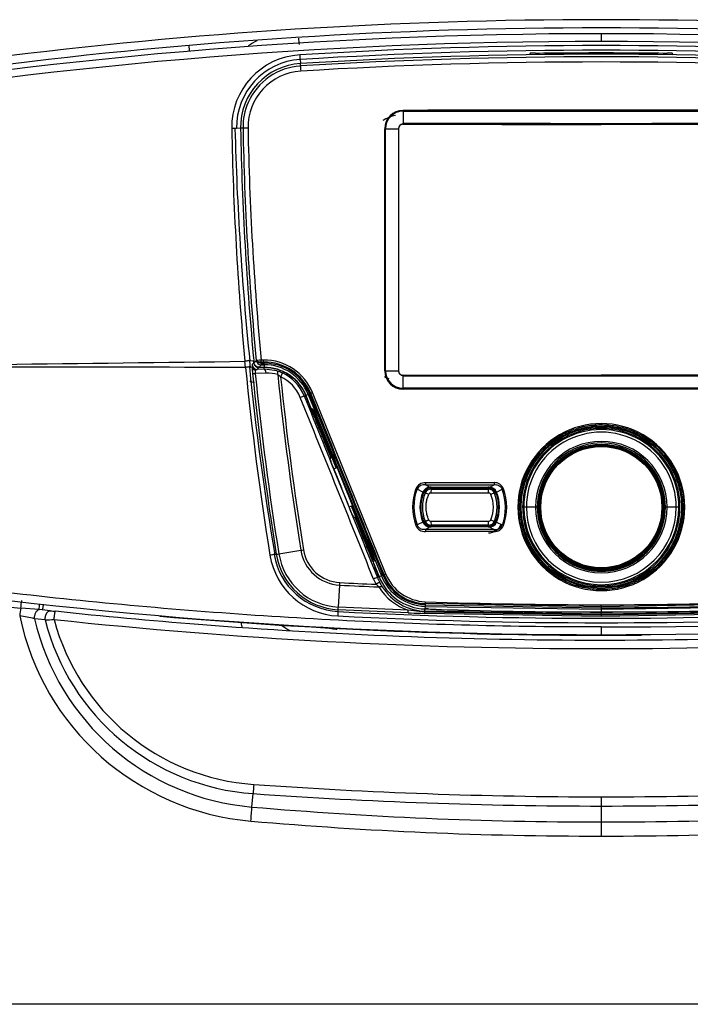
# Model space of a CAD drawing. Units: millimetres. Extents: x 710 to 1539, y -2893 to -2142.
# Drawn here: x 1420 to 1466, y -2456 to -2389 of the extents above; entities that cross this region are included whole.
import ezdxf

# ---------------------------------------------------------------- set-up
doc = ezdxf.new("R2010")
doc.units = ezdxf.units.MM
for name, color, linetype in [('7100154', 7, 'Continuous'), ('7100199', 7, 'Continuous'), ('7100205', 7, 'Continuous'), ('7102344', 7, 'Continuous')]:
    doc.layers.add(name, color=color, linetype=linetype)

msp = doc.modelspace()

# ---------------------------------------------------------------- linework, layer by layer
at = {"layer": '7100154', "color": 0, "linetype": 'Continuous'}
for p, q in [((1421.716, -2428.783), (1420.469, -2428.682)), ((1421.935, -2428.804), (1421.716, -2428.783)), ((1422.469, -2428.862), (1421.935, -2428.804)), ((1422.124, -2429.485), (1421.399, -2429.402)), ((1436.194, -2442.208), (1436.272, -2441.3)), ((1459.946, -2441.514), (1459.946, -2442.144)), ((1459.946, -2442.144), (1459.946, -2443.224)), ((1459.946, -2443.224), (1459.946, -2444.186)), ((1537.147, -2455.624), (1382.745, -2455.624))]:
    msp.add_line(p, q, dxfattribs=at)
for centre, radius, start, end in [((1459.946, -2719.945), 331.275, 82.79015, 97.20986), ((1459.946, -2719.455), 330.226, 82.78476, 97.21524), ((1459.958, -2081.534), 349.387, 261.12244, 263.51037), ((1413.057, -2427.389), 7.523, 350.09935, 354.0662), ((1417.034, -2428.065), 4.737, 351.28234, 356.11502), ((1428.015, -2429.966), 7.656, 170.34158, 174.24049), ((1452.951, -2146.247), 284.254, 263.84404, 263.9156), ((1396.399, -2549.557), 122.728, 78.24657, 78.72378), ((1437.631, -2425.632), 17.599, 191.69189, 265.06738), ((1437.615, -2425.616), 16.652, 193.14223, 265.10561), ((1417.049, -2314.369), 115.229, 272.52423, 272.82851), ((1437.388, -2425.584), 15.755, 194.33603, 265.93891), ((1437.367, -2425.57), 15.139, 194.87611, 266.00447), ((1459.946, -2081.215), 350.224, 263.90089, 276.09911), ((1460.164, -2103.252), 338.262, 265.95647, 269.96305), ((1459.729, -2103.269), 338.246, 270.03685, 274.04363), ((1460.321, -2099.511), 342.633, 265.9753, 269.93739), ((1459.598, -2100.245), 341.899, 270.05836, 274.02896), ((1459.868, -2166.949), 276.275, 265.08432, 270.01614), ((1460.036, -2167.23), 275.994, 269.98134, 274.9182), ((1459.831, -2168.169), 276.018, 265.07152, 270.0238), ((1460.056, -2168.062), 276.124, 269.97716, 274.92752)]:
    msp.add_arc(centre, radius, start, end, dxfattribs=at)
for centre, major_axis, ratio, start_param, end_param in [((1436.351, -2440.672), (-0.09, -1.257), 0.030685, 4.714582, 5.237057), ((1436.074, -2443.166), (0.164, 1.918), 0.02261, 4.714325, 5.237431)]:
    msp.add_ellipse(centre, major_axis=major_axis, ratio=ratio, start_param=start_param, end_param=end_param, dxfattribs=at)
for points, knots in [([(1431.941, -2390.825), (1431.94, -2390.805), (1431.939, -2390.786), (1431.937, -2390.733), (1431.936, -2390.701), (1431.934, -2390.64), (1431.933, -2390.611), (1431.93, -2390.533), (1431.929, -2390.491), (1431.927, -2390.435), (1431.927, -2390.42), (1431.927, -2390.42)], [0.180972, 0.180972, 0.180972, 0.180972, 0.25, 0.25, 0.375, 0.375, 0.5, 0.5, 0.75, 0.75, 1, 1, 1, 1]), ([(1421.399, -2429.402), (1421.401, -2429.335), (1421.409, -2429.261), (1421.443, -2429.113), (1421.468, -2429.04), (1421.531, -2428.918), (1421.568, -2428.868), (1421.644, -2428.803), (1421.682, -2428.787), (1421.716, -2428.783)], [0, 0, 0, 0, 0.25, 0.25, 0.5, 0.5, 0.75, 0.75, 1, 1, 1, 1]), ([(1497.07, -2428.9), (1493.761, -2429.254), (1481.386, -2430.399), (1459.846, -2431.236), (1438.373, -2430.389), (1426.065, -2429.247), (1422.822, -2428.9)], [0, 0, 0, 0, 0.1343, 0.501345, 0.868389, 1, 1, 1, 1]), ([(1435.536, -2430.025), (1435.53, -2430.025), (1435.53, -2430.021), (1435.527, -2430.006), (1435.526, -2429.995), (1435.521, -2429.966), (1435.519, -2429.948), (1435.513, -2429.907), (1435.509, -2429.882), (1435.497, -2429.804), (1435.488, -2429.74), (1435.476, -2429.659), (1435.474, -2429.646), (1435.472, -2429.632)], [0.0010832, 0.0010832, 0.0010832, 0.0010832, 0.125, 0.125, 0.25, 0.25, 0.375, 0.375, 0.5, 0.5, 0.75, 0.75, 0.7986146, 0.7986146, 0.7986146, 0.7986146])]:
    msp.add_open_spline(points, degree=3, knots=knots, dxfattribs=at)
for points, weights in [([(1421.998, -2428.412), (1421.973, -2428.618), (1421.952, -2428.758), (1421.94, -2428.795)], [1.06158311374, 0.968632930428, 0.980903188884, 1.09839388911]), ([(1421.94, -2428.795), (1421.938, -2428.801), (1421.937, -2428.804), (1421.935, -2428.804)], [1.09839388911, 1.11966644448, 1.14438831171, 1.1725594908]), ([(1422.124, -2429.485), (1422.131, -2429.115), (1422.282, -2428.842), (1422.469, -2428.862)], [1.2171944088, 0.927602068764, 0.927601863732, 1.21719379371]), ([(1422.735, -2429.457), (1422.771, -2429.125), (1422.806, -2428.898), (1422.822, -2428.9)], [1.13479348851, 0.930861556146, 0.958329338434, 1.21719683537])]:
    msp.add_rational_spline(points, weights, degree=3, dxfattribs=at)
at = {"layer": '7100199', "color": 0, "linetype": 'Continuous'}
for centre, radius, start, end in [((1439.728, -2396.085), 6.789, 118.12927, 123.91814), ((1455.31, -2388.621), 16.011, 184.66149, 186.22657), ((1442.269, -2424.4), 6.791, 233.46265, 238.89261)]:
    msp.add_arc(centre, radius, start, end, dxfattribs=at)
msp.add_open_spline([(1441.994, -2430.134), (1441.863, -2430.127), (1441.516, -2430.097), (1441.167, -2430.035), (1440.95, -2429.983), (1440.943, -2429.981)], degree=3, knots=[0, 0, 0, 0, 0.0503503, 0.1338907, 0.1365069, 0.1365069, 0.1365069, 0.1365069], dxfattribs=at)
at = {"layer": '7100205', "color": 0, "linetype": 'Continuous'}
for p, q in [((1459.946, -2389.586), (1459.946, -2389.586)), ((1459.946, -2389.586), (1459.946, -2389.623)), ((1459.946, -2389.623), (1459.946, -2390.147)), ((1455.113, -2390.956), (1455.058, -2391.067)), ((1456.796, -2390.965), (1456.796, -2390.922)), ((1463.096, -2390.965), (1463.096, -2390.922)), ((1464.833, -2391.067), (1464.778, -2390.956)), ((1439.467, -2391.377), (1439.483, -2391.642)), ((1456.796, -2391.033), (1456.796, -2390.965)), ((1456.796, -2390.965), (1463.096, -2390.965)), ((1463.096, -2391.033), (1463.096, -2390.965)), ((1435.403, -2396.057), (1435.142, -2396.062)), ((1435.755, -2412.311), (1435.716, -2411.9)), ((1436.306, -2411.87), (1436.047, -2411.895)), ((1436.088, -2412.311), (1436.047, -2411.895)), ((1436.201, -2412.3), (1436.088, -2412.311)), ((1436.203, -2412.127), (1436.317, -2412.002)), ((1436.317, -2412.002), (1436.306, -2411.87)), ((1436.552, -2412.448), (1436.666, -2412.324)), ((1436.666, -2412.307), (1436.666, -2412.324)), ((1437.021, -2412.324), (1436.666, -2412.324)), ((1437.021, -2412.439), (1437.021, -2412.324)), ((1437.156, -2412.705), (1436.415, -2412.719)), ((1437.021, -2412.439), (1436.552, -2412.448)), ((1437.22, -2412.465), (1437.021, -2412.439)), ((1437.894, -2412.554), (1437.22, -2412.465)), ((1439.742, -2414.257), (1439.833, -2414.221)), ((1441.132, -2417.404), (1441.553, -2418.446)), ((1441.553, -2418.446), (1441.485, -2418.523)), ((1441.691, -2419.047), (1441.545, -2418.688)), ((1441.625, -2418.417), (1441.553, -2418.446)), ((1441.691, -2419.047), (1442.281, -2420.508)), ((1441.756, -2419.21), (1441.986, -2419.117)), ((1442.871, -2421.968), (1442.281, -2420.508)), ((1442.805, -2421.806), (1443.035, -2421.713)), ((1443.016, -2422.328), (1442.871, -2421.968)), ((1443.087, -2422.488), (1443.189, -2422.496)), ((1443.189, -2422.496), (1443.261, -2422.467)), ((1443.189, -2422.496), (1443.741, -2423.862)), ((1437.738, -2425.036), (1437.845, -2425.019)), ((1438.022, -2424.991), (1439.517, -2424.751)), ((1444.822, -2427.245), (1444.629, -2427.064)), ((1444.725, -2426.599), (1444.819, -2426.562)), ((1444.796, -2426.456), (1444.779, -2426.463)), ((1444.819, -2426.562), (1444.779, -2426.463)), ((1442.067, -2428.615), (1442.159, -2427.119)), ((1442.051, -2428.903), (1442.057, -2428.792)), ((1446.81, -2429.004), (1442.057, -2428.792)), ((1446.82, -2428.826), (1442.067, -2428.615)), ((1447.945, -2428.96), (1446.82, -2428.826)), ((1459.946, -2429.249), (1447.94, -2429.043)), ((1459.946, -2429.169), (1447.945, -2428.961)), ((1447.949, -2428.894), (1447.954, -2428.756)), ((1459.946, -2429.104), (1447.949, -2428.895)), ((1447.956, -2428.71), (1448.187, -2428.718)), ((1471.942, -2428.895), (1459.946, -2429.104)), ((1471.947, -2428.961), (1459.946, -2429.169)), ((1459.946, -2429.104), (1459.946, -2428.963)), ((1471.952, -2429.043), (1459.946, -2429.249)), ((1459.946, -2429.169), (1459.946, -2429.104)), ((1459.946, -2429.169), (1459.946, -2429.249)), ((1459.946, -2429.967), (1459.946, -2430.492)), ((1459.946, -2430.492), (1459.946, -2430.523))]:
    msp.add_line(p, q, dxfattribs=at)
for centre, radius, start, end in [((1459.945, -2720.752), 331.129, 89.9998, 99.84507), ((1459.947, -2721.22), 331.073, 90.00015, 99.8379), ((1459.946, -2720.766), 331.143, 80.15515, 89.99999), ((1459.947, -2721.198), 331.05, 80.16176, 90.00018), ((1459.946, -2722.984), 332.555, 86.46466, 93.53533), ((1459.946, -2722.916), 332.171, 86.46537, 93.53467), ((1455.395, -2393.165), 2.227, 88.24431, 97.26778), ((1464.46, -2393.928), 2.988, 83.8833, 90.60461), ((1439.743, -2395.98), 4.927, 93.54218, 181.01649), ((1439.751, -2395.977), 4.609, 93.53863, 181.04788), ((1442.692, -2390.938), 3.255, 182.19839, 187.75311), ((1437.926, -2562.669), 166.63, 90.95707, 91.06889), ((1643.011, -2392.191), 208.23, 181.06677, 185.43121), ((1639.46, -2390.991), 204.485, 181.42165, 185.85694), ((1419.453, -31093.865), 28681.558, 89.9674349, 90.0336633), ((1042.372, 28389.903), 30804.314, 270.6700513, 270.7316378), ((1645.759, -2391.467), 211.036, 185.66849, 189.16669), ((1638.908, -2391.342), 203.971, 185.89114, 189.50827), ((1437.044, -2411.746), 1.008, 186.34213, 188.46092), ((1437.23, -2412.14), 1.155, 186.47845, 188.48576), ((1436.949, -2412.222), 0.752, 172.7198, 185.96719), ((1436.551, -2412.097), 0.351, 184.98073, 270.10692), ((1447.075, -2411.625), 10.895, 183.55361, 185.8528), ((1436.667, -2411.973), 0.35, 184.76798, 269.92358), ((1639.922, -2392.309), 204.707, 185.72702, 189.1947), ((1436.71, -2412.656), 0.302, 154.61244, 192.10008), ((1639.918, -2392.311), 204.524, 185.72655, 189.19427), ((1436.566, -2412.592), 0.145, 95.94644, 153.15556), ((1437.21, -2415.379), 2.675, 73.99874, 91.14816), ((1437.172, -2415.032), 2.581, 64.96988, 73.76043), ((1437.793, -2413.445), 0.877, 65.8527, 81.47508), ((1640.091, -2392.315), 203.18, 185.78879, 189.18633), ((1437.306, -2413.895), 1.262, 48.63424, 59.47422), ((1441.925, -2414.634), 4.143, 152.08147, 155.98648), ((1640.313, -2392.293), 203.224, 185.83329, 189.18239), ((1437.019, -2415.346), 2.648, 21.81546, 64.93835), ((1437.027, -2415.344), 2.924, 21.80269, 64.97004), ((1436.6, -2412.024), 1.336, 245.0706, 259.2004), ((1444.156, -2425.737), 12.299, 111.03312, 112.36054), ((2036.367, -2172.68), 643.579, 202.043335, 202.349394), ((1418.981, -2422.127), 22.649, 12.03598, 13.52432), ((1429.545, -2433.303), 17.049, 32.02995, 33.62682), ((1888.074, -2248.021), 477.862, 201.59078, 201.80434), ((1441.039, -2446.877), 22.089, 98.5941, 99.43437), ((1442.281, -2424.298), 4.926, 189.20903, 267.05723), ((1442.281, -2424.265), 4.644, 189.63909, 267.16066), ((1434.884, -2405.867), 19.379, 278.78834, 279.31768), ((1442.286, -2424.299), 4.499, 189.20285, 267.07635), ((1442.288, -2424.3), 4.321, 189.20385, 267.08012), ((1425.842, -2339.176), 86.661, 279.07956, 279.19687), ((1442.304, -2424.3), 2.823, 189.2071, 267.04664), ((1442.308, -2424.301), 2.65, 189.16919, 266.96334), ((1888.074, -2248.021), 477.862, 201.81344, 201.92658), ((1459.944, -2080.305), 350.187, 261.15738, 270.00026), ((1459.948, -2079.84), 350.127, 269.99961, 278.83652), ((1459.949, -2080.324), 350.168, 269.9995, 278.84285), ((1433.795, -2426.59), 8.38, 356.37658, 357.55635), ((1460.299, -2072.71), 354.7, 267.06987, 267.46797), ((1449.732, -2439.573), 13.906, 111.1014, 112.2702), ((1447.998, -2425.275), 3.814, 202.00426, 207.97221), ((1447.992, -2425.28), 3.524, 201.99697, 207.98419), ((1448.796, -2424.853), 4.434, 207.97864, 212.40821), ((1448.059, -2425.207), 3.826, 212.19966, 251.1068), ((1448.077, -2425.321), 3.576, 212.25362, 267.94946), ((1459.753, -2081.498), 347.876, 267.08297, 272.98028), ((1437.685, -2428.44), 4.386, 355.38968, 357.7097), ((1443.823, -2428.741), 2.999, 354.97219, 358.3658), ((1456.035, -2178.669), 250.505, 267.8896, 267.92741), ((1456.035, -2178.669), 250.505, 267.92741, 268.14812), ((1446.702, -2428.925), 1.243, 354.55244, 358.35733), ((1448.857, -2428.984), 0.912, 174.34806, 178.49666), ((1459.946, -2081.755), 348.769, 265.06417, 269.99994), ((1459.946, -2081.178), 348.501, 267.05288, 272.94712), ((1459.945, -2081.755), 348.769, 270.00006, 270.451)]:
    msp.add_arc(centre, radius, start, end, dxfattribs=at)
for centre, major_axis, ratio, start_param, end_param in [((1436.585, -2412.701), (-0.348, -0.035), 0.002073, 0.034906, 1.061588), ((1437.812, -2412.822), (0.078, 0.269), 0.459489, 4.896782, 6.243909), ((1701.95, -2367.364), (-2795.996, 6920.325), 0.034927, 1.563461, 1.565245), ((1441.551, -2418.685), (-0.066, 0.162), 0.034921, 0.017453, 1.570796), ((1443.022, -2422.326), (0.066, -0.162), 0.034921, 4.712389, 6.265732), ((1444.634, -2427.064), (-0.247, -0.131), 0.006865, 3.176499, 4.725486), ((1459.935, -2114.731), (-329.561, 0.011), 0.949274, 1.516862, 1.524954), ((1442.035, -2429.218), (-0.016, -0.315), 0.023297, 3.176509, 4.713589)]:
    msp.add_ellipse(centre, major_axis=major_axis, ratio=ratio, start_param=start_param, end_param=end_param, dxfattribs=at)
for points in [[(1455.463, -2390.94), (1456.957, -2390.92), (1458.451, -2390.91), (1459.946, -2390.91)], [(1459.946, -2390.91), (1461.44, -2390.91), (1462.934, -2390.92), (1464.428, -2390.94)], [(1444.462, -2426.704), (1442.8, -2422.59), (1441.139, -2418.476), (1439.477, -2414.362)]]:
    msp.add_open_spline(points, degree=3, dxfattribs=at)
for points, knots in [([(1436.042, -2411.858), (1436.041, -2411.849), (1436.04, -2411.842), (1436.037, -2411.835), (1436.035, -2411.834), (1436.029, -2411.835), (1436.022, -2411.838), (1435.998, -2411.848), (1435.974, -2411.856), (1435.914, -2411.872), (1435.879, -2411.879), (1435.801, -2411.892), (1435.759, -2411.897), (1435.716, -2411.9)], [0, 0, 0, 0, 0.0625, 0.0625, 0.125, 0.125, 0.25, 0.25, 0.5, 0.5, 0.75, 0.75, 1, 1, 1, 1]), ([(1436.082, -2412.27), (1436.081, -2412.262), (1436.08, -2412.254), (1436.077, -2412.247), (1436.075, -2412.246), (1436.069, -2412.246), (1436.062, -2412.249), (1436.038, -2412.259), (1436.014, -2412.268), (1435.954, -2412.283), (1435.918, -2412.291), (1435.84, -2412.303), (1435.798, -2412.308), (1435.755, -2412.312)], [0, 0, 0, 0, 0.0625, 0.0625, 0.125, 0.125, 0.25, 0.25, 0.5, 0.5, 0.75, 0.75, 1, 1, 1, 1]), ([(1436.438, -2412.527), (1436.377, -2412.512), (1436.318, -2412.483), (1436.232, -2412.401), (1436.207, -2412.35), (1436.201, -2412.301)], [0, 0, 0, 0, 0.5, 0.5, 1, 1, 1, 1]), ([(1437.156, -2412.705), (1437.154, -2412.635), (1437.138, -2412.567), (1437.088, -2412.47), (1437.055, -2412.441), (1437.021, -2412.439)], [0, 0, 0, 0, 0.5, 0.5, 1, 1, 1, 1]), ([(1459.946, -2429.967), (1453.987, -2429.967), (1441.961, -2429.66), (1424.004, -2428.274), (1412.063, -2426.73), (1406.158, -2425.812)], [0, 0, 0, 0, 0.330793, 0.667486, 1, 1, 1, 1])]:
    msp.add_open_spline(points, degree=3, knots=knots, dxfattribs=at)
msp.add_rational_spline([(1444.822, -2427.245), (1444.93, -2427.194), (1445.02, -2427.186), (1445.053, -2427.229)], [1.16629026445, 0.988483921013, 0.953267535583, 1.06064110816], degree=3, dxfattribs=at)
at = {"layer": '7102344', "color": 0, "linetype": 'Continuous'}
for p, q in [((1439.498, -2391.818), (1439.487, -2391.649)), ((1446.475, -2394.894), (1446.475, -2395.78)), ((1435.584, -2396.054), (1435.418, -2396.057)), ((1445.219, -2412.54), (1445.219, -2396.09)), ((1445.219, -2396.09), (1445.279, -2396.09)), ((1445.279, -2396.09), (1446.166, -2396.09)), ((1445.279, -2412.54), (1445.279, -2396.09)), ((1446.166, -2396.062), (1446.166, -2396.062)), ((1446.166, -2396.062), (1446.166, -2412.567)), ((1446.442, -2395.777), (1446.443, -2395.781)), ((1446.446, -2395.78), (1446.475, -2395.78)), ((1459.95, -2395.74), (1459.95, -2395.787)), ((1436.507, -2411.886), (1436.486, -2411.851)), ((1436.487, -2411.858), (1436.507, -2411.891)), ((1436.681, -2412.309), (1437.025, -2412.309)), ((1436.986, -2411.816), (1436.824, -2411.817)), ((1436.826, -2411.95), (1436.824, -2411.817)), ((1436.989, -2411.948), (1436.826, -2411.95)), ((1436.826, -2411.95), (1436.832, -2412.018)), ((1436.927, -2412.029), (1436.997, -2412.029)), ((1436.927, -2412.132), (1436.927, -2412.108)), ((1436.927, -2412.137), (1436.927, -2412.132)), ((1436.927, -2412.138), (1436.927, -2412.137)), ((1436.927, -2412.138), (1437.017, -2412.138)), ((1436.989, -2411.948), (1436.986, -2411.816)), ((1436.989, -2411.948), (1436.997, -2412.029)), ((1437.017, -2412.138), (1437.025, -2412.309)), ((1445.219, -2412.54), (1445.279, -2412.54)), ((1445.279, -2412.54), (1446.166, -2412.54)), ((1446.165, -2412.575), (1446.166, -2412.567)), ((1446.166, -2412.569), (1446.166, -2412.567)), ((1446.443, -2412.848), (1446.442, -2412.852)), ((1446.475, -2412.849), (1446.446, -2412.849)), ((1446.475, -2413.736), (1446.475, -2412.849)), ((1459.95, -2412.889), (1459.95, -2412.843)), ((1440.012, -2414.15), (1439.851, -2414.215)), ((1439.851, -2414.215), (1440.205, -2415.093)), ((1440.187, -2414.08), (1440.11, -2414.111)), ((1445.295, -2426.371), (1440.308, -2414.031)), ((1440.389, -2415.256), (1440.205, -2415.093)), ((1440.209, -2415.097), (1440.208, -2415.095)), ((1440.216, -2415.102), (1440.209, -2415.097)), ((1441.918, -2419.144), (1440.713, -2416.162)), ((1444.113, -2424.381), (1440.85, -2416.304)), ((1447.983, -2420.152), (1452.656, -2420.152)), ((1448.313, -2420.47), (1447.984, -2420.292)), ((1452.327, -2420.47), (1452.656, -2420.292)), ((1447.813, -2420.793), (1447.435, -2420.599)), ((1447.972, -2420.863), (1447.882, -2420.826)), ((1448.365, -2420.846), (1452.285, -2420.846)), ((1448.372, -2420.467), (1452.266, -2420.467)), ((1448.378, -2420.59), (1448.378, -2420.528)), ((1448.378, -2420.59), (1452.271, -2420.59)), ((1452.271, -2420.59), (1452.271, -2420.502)), ((1452.825, -2420.794), (1453.207, -2420.599)), ((1444.091, -2424.523), (1442.967, -2421.74)), ((1454.274, -2421.815), (1454.343, -2421.815)), ((1454.676, -2421.815), (1454.6, -2421.815)), ((1455.474, -2421.815), (1454.853, -2421.815)), ((1455.592, -2421.815), (1455.652, -2421.815)), ((1464.247, -2421.815), (1464.307, -2421.815)), ((1465.047, -2421.815), (1464.426, -2421.815)), ((1465.3, -2421.815), (1465.224, -2421.815)), ((1465.626, -2421.815), (1465.556, -2421.815)), ((1447.813, -2422.837), (1447.435, -2423.03)), ((1447.972, -2422.766), (1447.882, -2422.803)), ((1452.285, -2422.783), (1448.365, -2422.783)), ((1448.378, -2423.04), (1448.378, -2423.11)), ((1452.271, -2423.04), (1448.378, -2423.04)), ((1452.271, -2423.04), (1452.271, -2423.127)), ((1452.677, -2422.766), (1452.825, -2422.826)), ((1452.825, -2422.836), (1453.207, -2423.03)), ((1452.656, -2423.477), (1447.983, -2423.477)), ((1448.313, -2423.16), (1447.984, -2423.337)), ((1452.266, -2423.162), (1448.372, -2423.162)), ((1452.327, -2423.159), (1452.656, -2423.337)), ((1444.838, -2426.556), (1444.447, -2425.588)), ((1444.448, -2425.593), (1444.499, -2425.429)), ((1444.448, -2425.593), (1444.837, -2426.556)), ((1444.497, -2425.42), (1444.488, -2425.464)), ((1445.173, -2426.421), (1445.101, -2426.45)), ((1445.002, -2426.489), (1444.837, -2426.556)), ((1447.971, -2428.38), (1447.968, -2428.453)), ((1447.968, -2428.453), (1459.95, -2428.657)), ((1459.95, -2428.586), (1447.971, -2428.38)), ((1471.928, -2428.38), (1459.95, -2428.586)), ((1459.95, -2428.586), (1459.95, -2428.454)), ((1447.965, -2428.562), (1447.958, -2428.742)), ((1447.965, -2428.562), (1459.95, -2428.765)), ((1459.95, -2428.765), (1471.935, -2428.562)), ((1459.95, -2428.586), (1459.95, -2428.657)), ((1459.95, -2428.657), (1459.95, -2428.765)), ((1459.95, -2428.765), (1459.95, -2428.949))]:
    msp.add_line(p, q, dxfattribs=at)
for radius in [5.523, 5.454, 4.287, 4.212, 4.178, 4.171, 4.122]:
    msp.add_circle((1459.95, -2421.815), radius, dxfattribs=at)
for centre, radius, start, end in [((1459.95, -2722.955), 331.937, 86.46574, 93.53426), ((1459.95, -2728.021), 336.825, 86.51887, 93.48113), ((1459.95, -2728.328), 336.782, 86.52052, 93.47948), ((1439.755, -2395.978), 4.337, 93.53426, 181.04712), ((1439.741, -2395.979), 3.818, 93.46432, 181.03424), ((1439.751, -2395.978), 4.167, 93.4834, 156.14122), ((1439.751, -2395.978), 4.167, 156.14122, 181.04591), ((1446.476, -2396.091), 1.257, 90.08512, 179.94058), ((1446.476, -2396.091), 1.197, 90.0559, 179.94032), ((1459.95, -21252.33), 18857.501, 89.9590575, 90.0409425), ((1459.95, 8759.25), 11154.151, 269.9307826, 270.0692174), ((1446.546, -2397.981), 2.858, 101.74481, 120.83864), ((1639.921, -2392.319), 204.537, 181.04712, 185.51972), ((1639.743, -2392.317), 204.193, 181.04848, 185.49027), ((1639.605, -2392.319), 203.716, 181.04879, 185.49244), ((1446.439, -2396.051), 0.274, 89.31521, 180.67644), ((1446.446, -2396.061), 0.28, 90.04657, 179.96025), ((1446.444, -2396.059), 0.278, 90.19499, 180.57163), ((1441.641, -2415.748), 6.036, 143.31334, 145.26132), ((1436.864, -2409.034), 3.105, 269.49807, 271.1688), ((1441.939, -2412.069), 5.012, 179.55356, 180.44644), ((1437.023, -2415.36), 3.545, 22.02839, 90.58309), ((1437.018, -2415.37), 3.422, 22.14774, 90.49088), ((1437.034, -2415.343), 3.314, 21.82521, 90.6448), ((1437.039, -2415.341), 3.203, 21.82877, 90.39083), ((1437.035, -2415.341), 3.032, 21.79978, 90.20024), ((1446.548, -2410.44), 2.835, 241.79217, 248.28538), ((1446.483, -2412.538), 1.264, 180.0772, 269.60268), ((1446.473, -2412.532), 1.204, 180.36494, 270.07877), ((1446.439, -2412.578), 0.274, 179.29624, 270.71211), ((1446.444, -2412.57), 0.278, 179.45266, 269.78072), ((1446.446, -2412.569), 0.28, 180.03933, 269.95384), ((1445.695, -2428.196), 15.152, 111.62877, 112.02738), ((179.666, -2931.069), 1362.338, 21.740707, 22.300485), ((1459.767, -13883.43), 11469.702, 89.9317752, 90.0664013), ((1434.068, -2418.57), 7.068, 19.91373, 29.27086), ((1431.598, -2419.747), 9.872, 20.41276, 27.06425), ((1459.95, -2421.811), 5.676, 359.96652, 180.03348), ((1459.95, -2421.814), 5.274, 359.99473, 180.00527), ((1459.949, -2421.815), 5.097, 359.99833, 180.00177), ((1459.949, -2421.818), 4.476, 0.03578, 179.96416), ((1459.95, -2421.812), 4.358, 359.97242, 180.02801), ((1447.957, -2420.811), 0.659, 87.77957, 158.18558), ((1447.893, -2420.774), 0.491, 79.3052, 159.12335), ((1452.684, -2420.808), 0.657, 21.69044, 92.44168), ((1450.646, -2421.815), 3.529, 159.2749, 200.7251), ((1450.705, -2421.787), 3.499, 160.03586, 200.79999), ((1455.862, -2398.13), 23.998, 249.21211, 249.43955), ((1450.359, -2421.815), 2.743, 158.1272, 201.8728), ((1450.325, -2421.815), 2.538, 157.97567, 202.02426), ((1448.287, -2420.979), 0.51, 87.10183, 158.59196), ((1447.638, -2421.227), 0.468, 57.87399, 68.02366), ((1448.374, -2421.027), 0.525, 94.78904, 157.94561), ((1448.375, -2421.03), 0.522, 102.21731, 145.50771), ((1448.378, -2421.027), 0.438, 90.00011, 157.97581), ((1448.374, -2421.021), 0.175, 92.9462, 156.14194), ((1448.371, -2421.135), 0.668, 89.91441, 94.95195), ((1448.373, -2420.999), 0.496, 89.90491, 94.94959), ((1448.667, -2420.471), 0.295, 179.18673, 185.99772), ((1452.713, -2420.471), 0.447, 179.47253, 183.95887), ((1452.267, -2421.138), 0.671, 84.86475, 90.07665), ((1452.268, -2421), 0.498, 84.86505, 90.0875), ((1452.271, -2421.027), 0.438, 22.0245, 89.99994), ((1452.276, -2421.021), 0.175, 23.86041, 87.05147), ((1452.351, -2420.978), 0.509, 21.2797, 92.6896), ((1452.265, -2421.03), 0.522, 34.49229, 77.78269), ((1450.459, -2421.815), 2.158, 336.37698, 23.62302), ((1450.325, -2421.815), 2.538, 337.97569, 22.02425), ((1450.28, -2421.815), 2.742, 338.14448, 21.85552), ((1449.937, -2421.841), 3.497, 340.01057, 20.80393), ((1449.993, -2421.815), 3.53, 339.27751, 20.72251), ((1459.95, -2421.813), 4.298, 174.07284, 180.01966), ((1459.95, -2421.815), 4.287, 0, 2.61641), ((1459.95, -2421.813), 4.298, 359.9808, 2.2108), ((1459.95, -2421.818), 5.676, 179.96652, 0.03348), ((1454.77, -2441.864), 20.049, 89.76263, 90.2687), ((1459.95, -2421.815), 5.274, 180.00026, 359.99974), ((1459.949, -2421.815), 5.097, 180.00309, 359.99701), ((1455.562, -2438.971), 17.156, 89.89871, 90.29733), ((1459.949, -2421.812), 4.476, 180.04207, 359.95786), ((1459.95, -2421.818), 4.358, 179.95865, 0.04178), ((1459.95, -2421.817), 4.298, 179.96913, 0.03133), ((1459.95, -2421.815), 4.287, 188.53436, 0), ((1459.95, -2421.815), 4.291, 345.45759, 359.99519), ((1464.321, -2443.978), 22.164, 89.72947, 90.03523), ((1465.134, -2435.086), 13.271, 89.6153, 90.38159), ((1447.956, -2422.821), 0.657, 201.65985, 272.375), ((1448.287, -2422.651), 0.509, 201.37419, 272.93213), ((1448.374, -2422.602), 0.525, 202.06199, 265.20301), ((1448.375, -2422.599), 0.522, 214.49229, 257.78269), ((1448.378, -2422.602), 0.438, 202.0245, 270.00002), ((1448.374, -2422.608), 0.175, 203.85933, 267.05252), ((1452.271, -2422.602), 0.438, 270.00002, 337.97573), ((1452.271, -2422.602), 0.963, 270, 337.97569), ((1452.276, -2422.608), 0.175, 272.94718, 336.14097), ((1452.267, -2422.602), 0.525, 274.97362, 337.94586), ((1452.351, -2422.651), 0.509, 267.28782, 338.74296), ((1452.265, -2422.599), 0.522, 282.21731, 325.50771), ((1452.748, -2422.855), 0.491, 259.19984, 339.07651), ((1452.682, -2422.818), 0.659, 267.69433, 338.16638), ((1448.371, -2422.493), 0.669, 265.0518, 270.08151), ((1448.373, -2422.63), 0.497, 265.053, 270.09304), ((1448.668, -2423.158), 0.297, 174.01933, 180.79624), ((1452.71, -2423.158), 0.445, 176.02645, 180.54214), ((1452.267, -2422.492), 0.67, 269.9192, 275.13912), ((1452.268, -2422.629), 0.498, 269.91033, 275.13755), ((1435.461, -2428.162), 9.442, 16.983, 23.6102), ((1438.759, -2426.98), 5.871, 15.08556, 24.73954), ((1448.077, -2425.251), 3.13, 201.93859, 268.06252), ((1448.078, -2425.248), 3.001, 201.98255, 268.04223), ((1448.08, -2425.245), 3.498, 202.00504, 268.00758), ((1448.079, -2425.246), 3.495, 202.00238, 268.11201), ((1453.336, -2447.085), 22.218, 111.75729, 112.03128), ((1448.081, -2425.241), 3.323, 202.07286, 267.98871), ((1448.078, -2425.241), 3.213, 202.09045, 268.0419), ((1453.012, -2428.682), 5.048, 177.3991, 178.63213), ((1460.051, -2075.264), 353.19, 268.04071, 269.98365), ((1459.849, -2075.263), 353.191, 270.01635, 271.95929), ((1460.017, -2080.075), 348.582, 269.989, 271.95872), ((1459.895, -2084.951), 343.998, 268.01147, 270.00911), ((1459.896, -2084.6), 344.347, 268.01429, 270.00898), ((1460.004, -2084.6), 344.347, 269.99102, 271.98571), ((1460.004, -2084.951), 343.998, 269.99089, 271.98853)]:
    msp.add_arc(centre, radius, start, end, dxfattribs=at)
for centre, major_axis, ratio, start_param, end_param in [((1439.519, -2392.167), (-0.021, 0.349), 0.026556, 0.034919, 1.56918), ((1446.478, -2394.834), (0, 0.175), 0.01754, 1.570782, 1.920438), ((1435.934, -2396.047), (-0.35, -0.006), 0.000572, -1.539522, -0.034907), ((1436.835, -2411.817), (-0.348, -0.033), 0.002881, 4.742357, 6.252141), ((1436.8, -2411.823), (0.026, -0.318), 0.986743, 4.728621, 6.202226), ((1436.836, -2411.944), (0, -0.195), 0.026516, 5.101688, 6.248265), ((1440.317, -2414.031), (-0.325, -0.131), 0.009577, -1.547105, -1.162519), ((1446.478, -2413.795), (0, -0.175), 0.01754, 4.362748, 4.749352), ((1447.986, -2420.152), (0, 0.175), 0.015577, 1.570463, 2.498223), ((1452.657, -2420.152), (0, 0.175), 0.009494, 1.570475, 2.498233), ((1448.232, -2420.968), (-0.26, 0.105), 0.035265, 4.798497, 6.283185), ((1448.315, -2420.33), (-0.015, 0.174), 0.128255, 2.491766, 3.141593), ((1448.378, -2420.87), (0, 0.28), 0.04791, 0, 1.485506), ((1452.271, -2420.87), (0, 0.28), 0.047905, 4.797679, 6.283185), ((1452.328, -2420.33), (0.016, 0.174), 0.10807, 3.141589, 3.789634), ((1452.417, -2420.968), (0.26, 0.105), 0.035259, 0, 1.484695), ((1453.296, -2420.566), (-0.164, -0.062), 0.003071, -1.562692, -0.996713), ((1447.348, -2423.063), (-0.164, -0.062), 0.005816, 4.154983, 4.727727), ((1448.378, -2422.76), (0, -0.28), 0.047906, 4.79768, 6.283185), ((1452.271, -2422.76), (0, -0.28), 0.04791, 0, 1.485506), ((1452.417, -2422.661), (0.26, -0.105), 0.035264, 4.798496, 6.283185), ((1453.296, -2423.064), (-0.164, 0.062), 0.003071, 0.996746, 1.562731), ((1447.986, -2423.477), (0, -0.175), 0.015577, 3.784956, 4.712712), ((1448.315, -2423.3), (-0.015, -0.174), 0.128275, 3.141589, 3.791415), ((1452.328, -2423.299), (0.016, -0.174), 0.108048, 2.493547, 3.141593), ((1452.657, -2423.477), (0, -0.175), 0.009494, 3.784957, 4.712389), ((1445.301, -2426.371), (-0.325, -0.131), 0.007145, -1.553108, -1.167691), ((1447.981, -2428.247), (-0.012, -0.35), 0.015577, 4.712941, 5.100696)]:
    msp.add_ellipse(centre, major_axis=major_axis, ratio=ratio, start_param=start_param, end_param=end_param, dxfattribs=at)
for points in [[(1446.443, -2395.781), (1450.942, -2395.785), (1455.445, -2395.787), (1459.95, -2395.787)], [(1473.457, -2395.781), (1468.958, -2395.785), (1464.454, -2395.787), (1459.95, -2395.787)], [(1446.443, -2412.848), (1450.942, -2412.845), (1455.445, -2412.843), (1459.95, -2412.843)], [(1473.457, -2412.848), (1468.958, -2412.845), (1464.454, -2412.843), (1459.95, -2412.843)], [(1440.012, -2414.15), (1441.676, -2418.263), (1443.339, -2422.376), (1445.002, -2426.489)], [(1445.173, -2426.421), (1443.543, -2422.385), (1441.89, -2418.294), (1440.187, -2414.08)], [(1473.425, -2413.795), (1464.442, -2413.802), (1455.457, -2413.802), (1446.474, -2413.802)], [(1447.984, -2420.292), (1448.28, -2420.292), (1448.886, -2420.292), (1449.812, -2420.292), (1450.754, -2420.292), (1451.703, -2420.292), (1452.341, -2420.292), (1452.656, -2420.292)], [(1452.656, -2423.337), (1452.36, -2423.337), (1451.754, -2423.337), (1450.828, -2423.337), (1449.887, -2423.337), (1448.938, -2423.337), (1448.3, -2423.337), (1447.984, -2423.337)]]:
    msp.add_open_spline(points, degree=3, dxfattribs=at)
for points, degree, knots in [([(1459.95, -2395.74), (1459.375, -2395.74), (1458.514, -2395.74), (1457.652, -2395.74), (1457.078, -2395.74), (1456.791, -2395.74), (1455.355, -2395.739), (1453.633, -2395.739), (1451.624, -2395.738), (1450.476, -2395.737), (1449.902, -2395.737), (1448.561, -2395.736), (1447.507, -2395.735), (1446.454, -2395.734)], 3, [0, 0, 0, 0, 0.125, 0.1875, 0.1875, 0.25, 0.25, 0.5, 0.625, 0.6875, 0.75, 0.75, 0.9795655, 0.9795655, 0.9795655, 0.9795655]), ([(1473.433, -2395.734), (1472.384, -2395.735), (1471.334, -2395.736), (1469.998, -2395.737), (1469.424, -2395.737), (1468.276, -2395.738), (1466.267, -2395.739), (1464.544, -2395.739), (1463.108, -2395.74), (1462.821, -2395.74), (1462.247, -2395.74), (1461.386, -2395.74), (1460.524, -2395.74), (1459.95, -2395.74)], 3, [0.021364, 0.021364, 0.021364, 0.021364, 0.25, 0.25, 0.3125, 0.375, 0.5, 0.75, 0.75, 0.8125, 0.8125, 0.875, 1, 1, 1, 1]), ([(1436.333, -2411.993), (1436.339, -2411.987), (1436.354, -2411.972), (1436.38, -2411.95), (1436.414, -2411.923), (1436.451, -2411.894), (1436.476, -2411.869), (1436.487, -2411.854)], 3, [0, 0, 0, 0, 0.125264, 0.291931, 0.500001, 0.787658, 1, 1, 1, 1]), ([(1436.681, -2412.309), (1436.637, -2412.309), (1436.595, -2412.301), (1436.514, -2412.27), (1436.478, -2412.247), (1436.382, -2412.161), (1436.341, -2412.079), (1436.333, -2411.993)], 3, [0, 0, 0, 0, 0.25, 0.25, 0.5, 0.5, 1, 1, 1, 1]), ([(1436.826, -2411.95), (1436.757, -2411.954), (1436.688, -2411.951), (1436.575, -2411.928), (1436.531, -2411.909), (1436.507, -2411.887)], 3, [0, 0, 0, 0, 0.5, 0.5, 1, 1, 1, 1]), ([(1436.507, -2411.887), (1436.512, -2411.895), (1436.52, -2411.903), (1436.537, -2411.914), (1436.555, -2411.924), (1436.575, -2411.933), (1436.595, -2411.941), (1436.615, -2411.949), (1436.644, -2411.959), (1436.682, -2411.972), (1436.721, -2411.985), (1436.753, -2411.998), (1436.778, -2412.007), (1436.805, -2412.016), (1436.823, -2412.017), (1436.832, -2412.018)], 3, [0, 0, 0, 0, 0.084865, 0.165232, 0.241117, 0.312538, 0.37952, 0.442089, 0.500279, 0.632941, 0.750136, 0.799296, 0.87518, 0.938896, 1, 1, 1, 1]), ([(1436.836, -2412.138), (1436.813, -2412.138), (1436.803, -2412.14), (1436.802, -2412.14), (1436.8, -2412.142)], 2, [0, 0, 0, 0.5, 0.5, 1, 1, 1]), ([(1436.832, -2412.018), (1436.863, -2412.018), (1436.894, -2412.029), (1436.926, -2412.029), (1436.926, -2412.029), (1436.927, -2412.03)], 3, [0, 0, 0, 0, 0.987131, 0.987131, 1, 1, 1, 1]), ([(1436.997, -2412.029), (1436.998, -2412.044), (1436.999, -2412.074), (1437.001, -2412.107), (1437.006, -2412.132), (1437.013, -2412.136), (1437.017, -2412.138)], 3, [0, 0, 0, 0, 0.244551, 0.499484, 0.729578, 1, 1, 1, 1]), ([(1437.025, -2412.307), (1437.33, -2412.307), (1437.935, -2412.396), (1438.757, -2412.789), (1439.429, -2413.404), (1439.738, -2413.932), (1439.852, -2414.215)], 3, [0, 0, 0, 0, 0.253215, 0.499977, 0.74674, 1, 1, 1, 1]), ([(1446.466, -2412.895), (1447.516, -2412.894), (1448.565, -2412.893), (1449.902, -2412.893), (1450.476, -2412.892), (1451.624, -2412.892), (1453.633, -2412.891), (1455.355, -2412.89), (1456.791, -2412.89), (1457.078, -2412.89), (1457.652, -2412.889), (1458.514, -2412.889), (1459.375, -2412.889), (1459.95, -2412.889)], 3, [0.021364, 0.021364, 0.021364, 0.021364, 0.25, 0.25, 0.3125, 0.375, 0.5, 0.75, 0.75, 0.8125, 0.8125, 0.875, 1, 1, 1, 1]), ([(1459.95, -2412.889), (1460.524, -2412.889), (1461.386, -2412.889), (1462.247, -2412.889), (1462.821, -2412.89), (1463.108, -2412.89), (1464.544, -2412.89), (1466.267, -2412.891), (1468.276, -2412.892), (1469.424, -2412.892), (1469.998, -2412.893), (1471.339, -2412.893), (1472.392, -2412.894), (1473.446, -2412.895)], 3, [0, 0, 0, 0, 0.125, 0.1875, 0.1875, 0.25, 0.25, 0.5, 0.625, 0.6875, 0.75, 0.75, 0.9795655, 0.9795655, 0.9795655, 0.9795655]), ([(1454.343, -2421.815), (1454.343, -2421.533), (1454.391, -2420.896), (1454.632, -2419.935), (1455.077, -2418.973), (1455.691, -2418.116), (1456.453, -2417.387), (1457.34, -2416.812), (1458.324, -2416.41), (1459.369, -2416.201), (1460.436, -2416.192), (1461.484, -2416.384), (1462.475, -2416.768), (1463.376, -2417.332), (1464.155, -2418.054), (1464.785, -2418.91), (1465.245, -2419.871), (1465.503, -2420.853), (1465.556, -2421.511), (1465.556, -2421.815)], 3, [0, 0, 0, 0, 0.047953, 0.108335, 0.168087, 0.227552, 0.28706, 0.346803, 0.406866, 0.467135, 0.527488, 0.587719, 0.647772, 0.707765, 0.767775, 0.827823, 0.887954, 0.948348, 1, 1, 1, 1]), ([(1465.3, -2421.815), (1465.3, -2421.461), (1465.265, -2421.113), (1465.128, -2420.425), (1465.025, -2420.085), (1464.624, -2419.119), (1464.224, -2418.522), (1463.239, -2417.537), (1462.642, -2417.139), (1461.676, -2416.738), (1461.335, -2416.634), (1460.649, -2416.499), (1460.303, -2416.464), (1459.602, -2416.463), (1459.248, -2416.498), (1458.565, -2416.634), (1458.231, -2416.735), (1457.252, -2417.14), (1456.664, -2417.534), (1455.176, -2419.021), (1454.6, -2420.401), (1454.6, -2421.815)], 3, [0, 0, 0, 0, 0.0625, 0.0625, 0.125, 0.125, 0.25, 0.25, 0.375, 0.375, 0.4375, 0.4375, 0.5, 0.5, 0.5625, 0.5625, 0.625, 0.625, 0.75, 0.75, 1, 1, 1, 1]), ([(1452.656, -2420.292), (1452.658, -2420.292), (1452.71, -2420.285), (1452.806, -2420.283), (1452.936, -2420.316), (1453.04, -2420.373), (1453.118, -2420.444), (1453.173, -2420.52), (1453.197, -2420.573), (1453.207, -2420.599)], 3, [0, 0, 0, 0, 0.009009, 0.228559, 0.422028, 0.593289, 0.745404, 0.881145, 1, 1, 1, 1]), ([(1447.887, -2422.799), (1447.876, -2422.773), (1447.846, -2422.696), (1447.801, -2422.56), (1447.755, -2422.384), (1447.718, -2422.188), (1447.696, -2421.968), (1447.693, -2421.727), (1447.713, -2421.471), (1447.76, -2421.214), (1447.822, -2421), (1447.869, -2420.875), (1447.887, -2420.83)], 3, [0, 0, 0, 0, 0.040967, 0.123155, 0.212598, 0.31128, 0.42093, 0.54073, 0.668773, 0.801558, 0.928767, 1, 1, 1, 1]), ([(1448.213, -2422.679), (1448.2, -2422.649), (1448.165, -2422.563), (1448.115, -2422.416), (1448.07, -2422.231), (1448.039, -2422.024), (1448.028, -2421.795), (1448.044, -2421.548), (1448.089, -2421.301), (1448.151, -2421.102), (1448.197, -2420.988), (1448.213, -2420.95)], 3, [0, 0, 0, 0, 0.05602, 0.155545, 0.26169, 0.377708, 0.506806, 0.649362, 0.793762, 0.929554, 1, 1, 1, 1]), ([(1448.373, -2420.502), (1448.793, -2420.502), (1449.678, -2420.502), (1450.976, -2420.502), (1451.854, -2420.502), (1452.267, -2420.502)], 3, [0, 0, 0, 0, 0.323629, 0.681659, 1, 1, 1, 1]), ([(1452.312, -2420.504), (1452.339, -2420.506), (1452.396, -2420.516), (1452.479, -2420.544), (1452.558, -2420.587), (1452.628, -2420.642), (1452.69, -2420.712), (1452.731, -2420.778), (1452.749, -2420.819), (1452.754, -2420.83)], 3, [0, 0, 0, 0, 0.137757, 0.297059, 0.451405, 0.600774, 0.762652, 0.936677, 1, 1, 1, 1]), ([(1452.825, -2420.794), (1452.804, -2420.804), (1452.785, -2420.813), (1452.759, -2420.825), (1452.753, -2420.829), (1452.754, -2420.83)], 3, [0, 0, 0, 0, 0.5, 0.5, 1, 1, 1, 1]), ([(1452.754, -2420.83), (1452.764, -2420.856), (1452.794, -2420.933), (1452.839, -2421.069), (1452.885, -2421.245), (1452.922, -2421.441), (1452.944, -2421.66), (1452.948, -2421.901), (1452.928, -2422.156), (1452.881, -2422.413), (1452.819, -2422.628), (1452.772, -2422.754), (1452.754, -2422.799)], 3, [0, 0, 0, 0, 0.041328, 0.123238, 0.212463, 0.310914, 0.420279, 0.539818, 0.667727, 0.800609, 0.92809, 1, 1, 1, 1]), ([(1465.556, -2421.815), (1465.556, -2422.096), (1465.508, -2422.732), (1465.268, -2423.694), (1464.822, -2424.657), (1464.207, -2425.515), (1463.443, -2426.245), (1462.555, -2426.82), (1461.571, -2427.22), (1460.526, -2427.429), (1459.46, -2427.437), (1458.412, -2427.245), (1457.422, -2426.859), (1456.522, -2426.296), (1455.743, -2425.574), (1455.114, -2424.718), (1454.654, -2423.758), (1454.397, -2422.776), (1454.343, -2422.118), (1454.343, -2421.815)], 3, [0, 0, 0, 0, 0.047926, 0.108284, 0.168113, 0.227712, 0.287332, 0.347119, 0.407152, 0.467382, 0.527709, 0.587912, 0.647938, 0.707903, 0.767887, 0.827906, 0.88801, 0.948376, 1, 1, 1, 1]), ([(1454.6, -2421.815), (1454.6, -2422.168), (1454.634, -2422.516), (1454.771, -2423.204), (1454.875, -2423.544), (1455.276, -2424.51), (1455.675, -2425.107), (1456.66, -2426.092), (1457.257, -2426.491), (1458.224, -2426.891), (1458.564, -2426.995), (1459.25, -2427.131), (1459.597, -2427.165), (1460.297, -2427.165), (1460.651, -2427.13), (1461.334, -2426.995), (1461.669, -2426.894), (1462.321, -2426.624), (1462.629, -2426.459), (1463.209, -2426.072), (1463.483, -2425.847), (1464.724, -2424.608), (1465.3, -2423.228), (1465.3, -2421.815)], 3, [0, 0, 0, 0, 0.0625, 0.0625, 0.125, 0.125, 0.25, 0.25, 0.375, 0.375, 0.4375, 0.4375, 0.5, 0.5, 0.5625, 0.5625, 0.625, 0.625, 0.6875, 0.6875, 0.75, 0.75, 1, 1, 1, 1]), ([(1447.984, -2423.337), (1447.981, -2423.337), (1447.93, -2423.344), (1447.833, -2423.345), (1447.704, -2423.313), (1447.6, -2423.255), (1447.522, -2423.185), (1447.468, -2423.109), (1447.444, -2423.055), (1447.435, -2423.03)], 3, [0, 0, 0, 0, 0.011324, 0.229681, 0.422569, 0.593438, 0.745395, 0.881126, 1, 1, 1, 1]), ([(1447.813, -2422.837), (1447.835, -2422.826), (1447.854, -2422.817), (1447.881, -2422.804), (1447.887, -2422.8), (1447.887, -2422.799)], 3, [0, 0, 0, 0, 0.5, 0.5, 1, 1, 1, 1]), ([(1452.825, -2422.836), (1452.804, -2422.826), (1452.785, -2422.817), (1452.759, -2422.804), (1452.753, -2422.8), (1452.754, -2422.799)], 3, [0, 0, 0, 0, 0.5, 0.5, 1, 1, 1, 1]), ([(1452.267, -2423.127), (1451.848, -2423.127), (1450.964, -2423.127), (1449.666, -2423.127), (1448.787, -2423.127), (1448.373, -2423.127)], 3, [0, 0, 0, 0, 0.322905, 0.680935, 1, 1, 1, 1])]:
    msp.add_open_spline(points, degree=degree, knots=knots, dxfattribs=at)
msp.add_rational_spline([(1447.972, -2422.766), (1447.974, -2422.771), (1448.072, -2422.736), (1448.213, -2422.679)], [1.15148655522, 0.949504672877, 0.949504481592, 1.15148598137], degree=3, dxfattribs=at)

doc.saveas('drawing.dxf')
